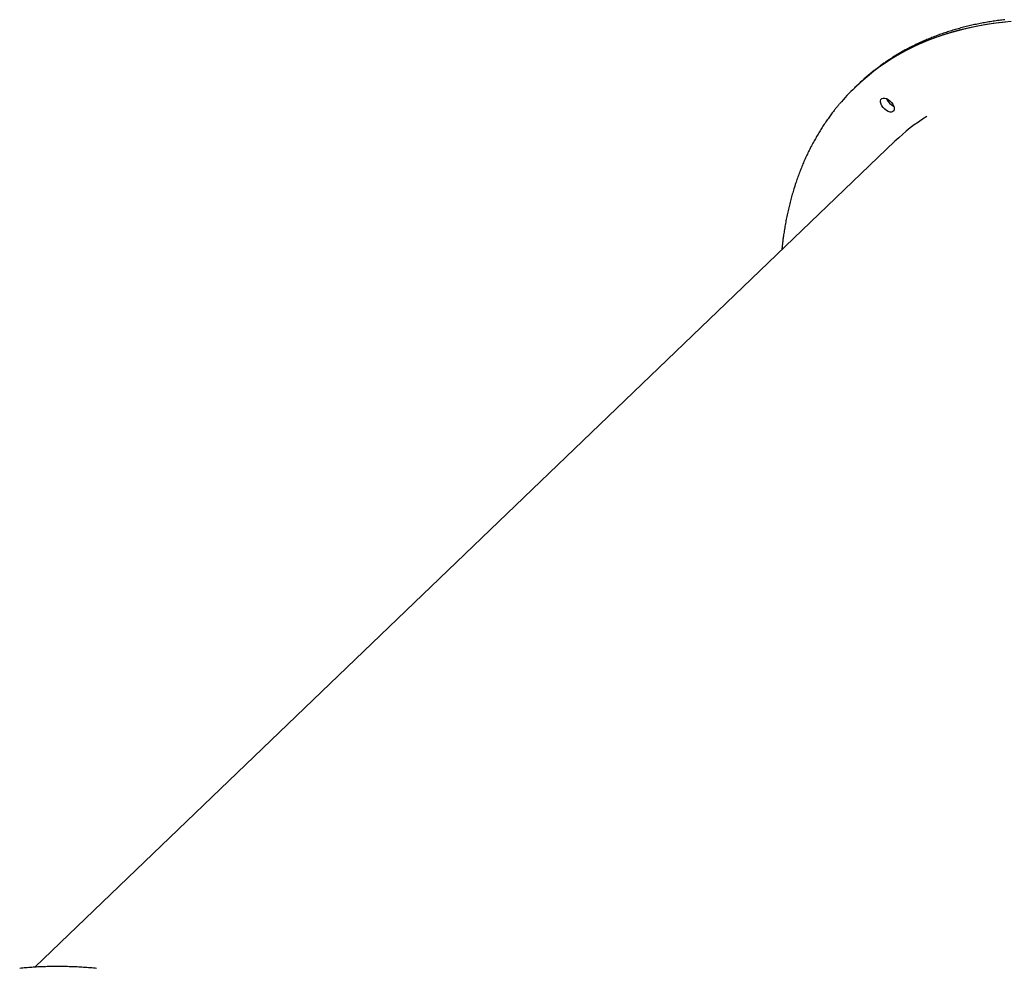
# Model space of a CAD drawing. Extents: x -4756 to 14255, y -4601 to 5267.
# Drawn here: x -2504 to -1874, y -1425 to -817 of the extents above; entities that cross this region are included whole.
import ezdxf

# ---------------------------------------------------------------- set-up
doc = ezdxf.new("R2010")
doc.units = 0

msp = doc.modelspace()

# ---------------------------------------------------------------- linework, layer by layer
at = {"color": 7, "linetype": 'Continuous'}
for p, q in [((-1968.61, -859.76), (-1969.81, -860.9)), ((-1967.41, -858.61), (-1968.61, -859.76)), ((-1943.95, -895), (-2494.43, -1423.93))]:
    msp.add_line(p, q, dxfattribs=at)
for points in [[(-1869.66, -818.41), (-1877.64, -819.23), (-1885.46, -820.33), (-1893.09, -821.71), (-1900.55, -823.38), (-1907.82, -825.34), (-1914.89, -827.57), (-1921.76, -830.09), (-1928.43, -832.89), (-1934.88, -835.96), (-1941.12, -839.3), (-1947.14, -842.92), (-1952.93, -846.8), (-1958.49, -850.95), (-1963.81, -855.36), (-1968.61, -859.76)], [(-1873.1, -818.73), (-1881.01, -819.66), (-1888.75, -820.89), (-1896.31, -822.39), (-1903.69, -824.19), (-1910.87, -826.26), (-1917.86, -828.62), (-1924.64, -831.26), (-1931.22, -834.17), (-1937.58, -837.36), (-1943.73, -840.82), (-1949.65, -844.55), (-1955.34, -848.55), (-1960.8, -852.81), (-1966.02, -857.33), (-1968.61, -859.76)], [(-1873.57, -817.2), (-1874.52, -817.31), (-1875.47, -817.42), (-1876.41, -817.54), (-1877.35, -817.66), (-1878.29, -817.79), (-1879.22, -817.92), (-1880.16, -818.06), (-1881.09, -818.2), (-1882.01, -818.34), (-1882.94, -818.49), (-1883.86, -818.64), (-1884.78, -818.79), (-1885.7, -818.95), (-1886.62, -819.11), (-1887.53, -819.28), (-1888.44, -819.45), (-1889.35, -819.63), (-1890.26, -819.81), (-1891.16, -819.99), (-1892.06, -820.18), (-1892.96, -820.37), (-1893.85, -820.56), (-1894.75, -820.76), (-1895.64, -820.97), (-1896.52, -821.17), (-1897.41, -821.39), (-1898.29, -821.6), (-1899.17, -821.82), (-1900.05, -822.04), (-1900.92, -822.27), (-1901.79, -822.5), (-1902.66, -822.74), (-1903.53, -822.98), (-1904.39, -823.22), (-1905.25, -823.47), (-1906.11, -823.72), (-1906.97, -823.98), (-1907.82, -824.24), (-1908.67, -824.5), (-1909.51, -824.77), (-1910.36, -825.04), (-1911.2, -825.32), (-1912.04, -825.59), (-1912.87, -825.88), (-1913.71, -826.17), (-1914.54, -826.46), (-1915.36, -826.75), (-1916.19, -827.05), (-1917.01, -827.35), (-1917.83, -827.66), (-1918.65, -827.97), (-1919.46, -828.29), (-1920.27, -828.61), (-1921.07, -828.93), (-1921.88, -829.26), (-1922.68, -829.59), (-1923.48, -829.92), (-1924.27, -830.26), (-1925.07, -830.6), (-1925.86, -830.95), (-1926.64, -831.3), (-1927.42, -831.65), (-1928.21, -832.01), (-1928.98, -832.37), (-1929.76, -832.74), (-1930.53, -833.11), (-1931.3, -833.48), (-1932.06, -833.86), (-1932.82, -834.24), (-1933.58, -834.62), (-1934.34, -835.01), (-1935.09, -835.41), (-1935.84, -835.8), (-1936.59, -836.2), (-1937.33, -836.61), (-1938.07, -837.01), (-1938.81, -837.43), (-1939.55, -837.84), (-1940.28, -838.26), (-1941, -838.68), (-1941.73, -839.11), (-1942.45, -839.54), (-1943.17, -839.98), (-1943.88, -840.41), (-1944.6, -840.86), (-1945.3, -841.3), (-1946, -841.75), (-1946.69, -842.19), (-1947.37, -842.63), (-1948.03, -843.07), (-1948.68, -843.5), (-1949.31, -843.93), (-1949.92, -844.34), (-1950.51, -844.75), (-1951.09, -845.14), (-1951.64, -845.53), (-1952.17, -845.91), (-1952.69, -846.28), (-1953.18, -846.64), (-1953.65, -846.99), (-1954.11, -847.33), (-1954.54, -847.66), (-1954.97, -847.99), (-1955.38, -848.31), (-1955.78, -848.63), (-1956.17, -848.94), (-1956.56, -849.25), (-1956.95, -849.56)], [(-1979.57, -871.34), (-1979.81, -871.61), (-1980.05, -871.88), (-1980.29, -872.16), (-1980.53, -872.44), (-1980.79, -872.74), (-1981.05, -873.06), (-1981.33, -873.39), (-1981.62, -873.75), (-1981.93, -874.13), (-1982.25, -874.53), (-1982.59, -874.97), (-1982.95, -875.42), (-1983.32, -875.91), (-1983.7, -876.41), (-1984.11, -876.95), (-1984.52, -877.51), (-1984.96, -878.09), (-1985.41, -878.7), (-1985.86, -879.33), (-1986.33, -879.97), (-1986.8, -880.63), (-1987.28, -881.3), (-1987.76, -881.98), (-1988.23, -882.67), (-1988.7, -883.36), (-1989.17, -884.06), (-1989.63, -884.75), (-1990.09, -885.46), (-1990.55, -886.16), (-1991, -886.87), (-1991.45, -887.58), (-1991.9, -888.3), (-1992.34, -889.01), (-1992.78, -889.73), (-1993.21, -890.46), (-1993.64, -891.19), (-1994.07, -891.92), (-1994.49, -892.65), (-1994.91, -893.39), (-1995.33, -894.13), (-1995.74, -894.87), (-1996.15, -895.62), (-1996.56, -896.37), (-1996.96, -897.12), (-1997.36, -897.88), (-1997.75, -898.64), (-1998.14, -899.4), (-1998.53, -900.17), (-1998.91, -900.93), (-1999.29, -901.71), (-1999.66, -902.48), (-2000.03, -903.26), (-2000.4, -904.04), (-2000.76, -904.82), (-2001.12, -905.61), (-2001.48, -906.4), (-2001.83, -907.2), (-2002.18, -907.99), (-2002.53, -908.79), (-2002.87, -909.59), (-2003.2, -910.4), (-2003.54, -911.21), (-2003.87, -912.02), (-2004.19, -912.84), (-2004.51, -913.65), (-2004.83, -914.47), (-2005.15, -915.3), (-2005.46, -916.12), (-2005.76, -916.95), (-2006.07, -917.79), (-2006.37, -918.62), (-2006.66, -919.46), (-2006.95, -920.3), (-2007.24, -921.15), (-2007.52, -921.99), (-2007.8, -922.84), (-2008.08, -923.7), (-2008.35, -924.55), (-2008.62, -925.41), (-2008.88, -926.27), (-2009.14, -927.14), (-2009.4, -928), (-2009.65, -928.87), (-2009.9, -929.74), (-2010.14, -930.62), (-2010.38, -931.5), (-2010.62, -932.38), (-2010.85, -933.26), (-2011.08, -934.15), (-2011.31, -935.04), (-2011.53, -935.93), (-2011.75, -936.83), (-2011.96, -937.72), (-2012.17, -938.62), (-2012.37, -939.53), (-2012.58, -940.43), (-2012.77, -941.34), (-2012.97, -942.25), (-2013.16, -943.16), (-2013.34, -944.08), (-2013.53, -945), (-2013.7, -945.92), (-2013.88, -946.84), (-2014.05, -947.77), (-2014.21, -948.7), (-2014.37, -949.63), (-2014.53, -950.55), (-2014.68, -951.46), (-2014.82, -952.36), (-2014.96, -953.25), (-2015.09, -954.11), (-2015.22, -954.94), (-2015.34, -955.75), (-2015.45, -956.53), (-2015.56, -957.27), (-2015.65, -957.99), (-2015.75, -958.68), (-2015.83, -959.34), (-2015.91, -959.96), (-2015.98, -960.56), (-2016.04, -961.13), (-2016.1, -961.67), (-2016.16, -962.19), (-2016.21, -962.7), (-2016.25, -963.18), (-2016.29, -963.66), (-2016.34, -964.13), (-2016.38, -964.59)], [(-2454.95, -1424.69), (-2456, -1424.6), (-2457.05, -1424.5), (-2458.1, -1424.41), (-2459.15, -1424.33), (-2460.19, -1424.25), (-2461.23, -1424.17), (-2462.28, -1424.1), (-2463.32, -1424.03), (-2464.35, -1423.96), (-2465.39, -1423.9), (-2466.42, -1423.84), (-2467.46, -1423.79), (-2468.49, -1423.74), (-2469.51, -1423.7), (-2470.54, -1423.66), (-2471.57, -1423.62), (-2472.59, -1423.59), (-2473.61, -1423.56), (-2474.63, -1423.54), (-2475.64, -1423.52), (-2476.66, -1423.5), (-2477.67, -1423.49), (-2478.68, -1423.48), (-2479.69, -1423.48), (-2480.7, -1423.48), (-2481.7, -1423.48), (-2482.7, -1423.49), (-2483.71, -1423.5), (-2484.7, -1423.52), (-2485.7, -1423.54), (-2486.69, -1423.56), (-2487.69, -1423.59), (-2488.68, -1423.63), (-2489.66, -1423.66), (-2490.65, -1423.7), (-2491.63, -1423.75), (-2492.61, -1423.8), (-2493.59, -1423.85), (-2494.57, -1423.91), (-2495.54, -1423.97), (-2496.52, -1424.04), (-2497.49, -1424.11), (-2498.46, -1424.18), (-2499.42, -1424.26), (-2500.38, -1424.34), (-2501.35, -1424.43), (-2502.3, -1424.52), (-2503.26, -1424.61), (-2504.22, -1424.71)]]:
    msp.add_lwpolyline(points, dxfattribs=at)
msp.add_lwpolyline([(-1948.26, -868.37), (-1947.15, -869.22), (-1946.15, -870.25), (-1945.33, -871.39), (-1944.75, -872.56), (-1944.44, -873.69), (-1944.44, -874.7), (-1944.73, -875.51), (-1945.3, -876.08), (-1946.11, -876.36), (-1947.1, -876.33), (-1948.21, -876), (-1949.36, -875.39), (-1950.48, -874.54), (-1951.48, -873.51), (-1952.3, -872.37), (-1952.88, -871.2), (-1953.18, -870.07), (-1953.19, -869.06), (-1952.89, -868.25), (-1952.32, -867.68), (-1951.52, -867.4), (-1950.52, -867.43), (-1949.41, -867.76)], close=True, dxfattribs=at)
for centre, radius, start, end in [((-1873.53, -956.33), 135.52, 128.11599, 133.8519), ((-1875.95, -958.58), 135.46, 127.80386, 139.7857), ((-1940.95, -864.32), 9.02, 202.83705, 244.87514), ((-1941.04, -864.41), 8.91, 202.55568, 245.15651), ((-1858.49, -984.04), 123.41, 121.81761, 133.82254)]:
    msp.add_arc(centre, radius, start, end, dxfattribs=at)

doc.saveas('drawing.dxf')
